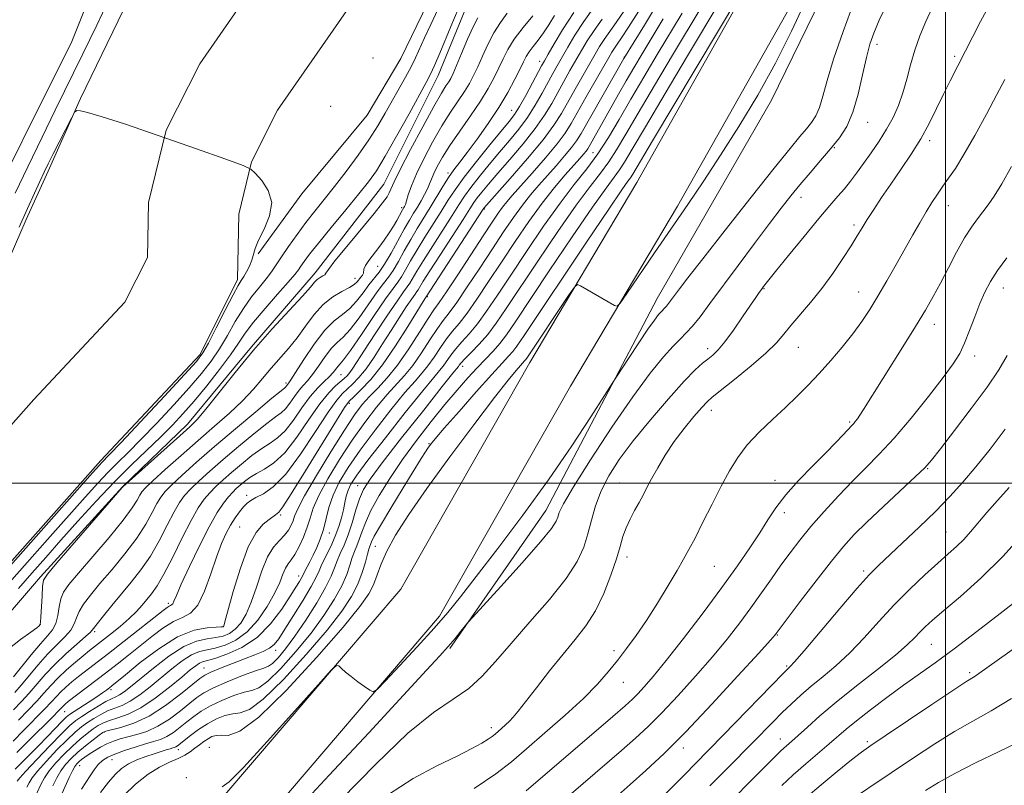
# Model space of a CAD drawing. Extents: x 2142300 to 2145200, y 287300 to 290200.
# Drawn here: x 2143272 to 2143514, y 288426 to 288614 of the extents above; entities that cross this region are included whole.
import ezdxf

# ---------------------------------------------------------------- set-up
doc = ezdxf.new("R2010")
doc.units = 0
doc.header["$MEASUREMENT"] = 0
for name, color, linetype, lineweight in [('BREAKLINE DTM HARD', 7, 'Continuous', 0), ('CONTOUR INDEX', 41, 'Continuous', 13), ('CONTOUR INTERMEDIATE', 44, 'Continuous', 0), ('GRID LINE', 7, 'Continuous', 0), ('SPOT ELEVATION DTM', 2, 'Continuous', 13), ('STREAM - RIVER CENTERLINE', 11, 'Continuous', 0), ('STREAM - RIVER DOUBLE LINE', 5, 'Continuous', 0)]:
    doc.layers.add(name, color=color, linetype=linetype, lineweight=lineweight)

msp = doc.modelspace()

# ---------------------------------------------------------------- linework, layer by layer
at = {"layer": 'BREAKLINE DTM HARD'}
for points in [[(2143216.61, 288515.9, 843.48), (2143241.27, 288533.18, 843.7), (2143260.85, 288559.75, 844.07), (2143285.24, 288608.59, 843.74), (2143314.93, 288682.75, 843.94), (2143330.76, 288719.26, 844.83), (2143345.57, 288737.17, 845.2), (2143365.62, 288754.1, 844.67), (2143385.81, 288778.69, 844.44), (2143396.91, 288785.93, 843.48), (2143412.12, 288802.07, 844.07), (2143440.34, 288833.3, 844.74), (2143463.01, 288861.36, 844.37), (2143477.64, 288892.85, 844.13), (2143489.91, 288933.15, 843.24), (2143496.79, 288953.08, 842.87)], [(2143520.45, 288779.69, 862.4), (2143506.52, 288750.43, 866.84), (2143487.81, 288705.43, 871.48), (2143468.82, 288660.8, 874.87), (2143451.46, 288622.29, 874.39), (2143424.1, 288573.87, 875.17), (2143397.84, 288529.68, 876.65), (2143366.13, 288473.97, 879.6), (2143322.36, 288422.84, 880.71), (2143281.27, 288383.07, 882.47), (2143243.55, 288343.34, 885.03), (2143198.08, 288296.35, 888.29), (2143131.44, 288223.24, 888.16), (2143091.54, 288187.83, 887.16)], [(2143520.48, 288752.77, 865.76), (2143517.12, 288745.71, 866.84), (2143498.5, 288700.93, 871.48), (2143479.45, 288656.15, 874.87), (2143461.82, 288617.04, 874.39), (2143434.14, 288568.05, 875.17), (2143407.87, 288523.85, 876.65), (2143375.66, 288467.27, 879.6), (2143330.82, 288414.88, 880.71), (2143289.51, 288374.91, 882.47), (2143251.93, 288335.31, 885.03), (2143206.54, 288288.41, 888.29), (2143139.6, 288214.97, 888.16), (2143099.24, 288179.15, 887.16)], [(2143331.03, 288556.39, 840.1), (2143341.78, 288571.08, 840.18), (2143357.85, 288590.49, 840.59), (2143366.16, 288604.41, 840.67), (2143375.38, 288623.55, 840.67), (2143386.69, 288646.67, 840.59), (2143402.04, 288670.12, 840.26), (2143416.49, 288689.16, 840.26), (2143425.16, 288700.66, 840.5)], [(2143480.03, 288640.8, 878.43), (2143457.22, 288594.12, 877.11), (2143429.1, 288545.35, 879.26), (2143401.8, 288493.28, 881.21), (2143378.14, 288459.33, 882.19)], [(2143381.67, 288615.78, 844.69), (2143375.34, 288600.21, 844.69), (2143361.95, 288573.51, 845.09), (2143345.03, 288551.7, 845.45), (2143329.38, 288533.49, 845.82), (2143313.72, 288514.47, 845.57), (2143297.73, 288499.09, 845.98), (2143277.59, 288476.94, 845.74), (2143263.18, 288460.31, 845.29), (2143251.6, 288444.04, 844.77), (2143233.09, 288423.06, 844.33), (2143216.23, 288404.47, 844.05), (2143201.41, 288387.05, 843.44), (2143184.98, 288370.06, 843.32), (2143171.85, 288356.64, 843.32), (2143148.47, 288333.74, 843), (2143130.45, 288317.59, 843.16), (2143111.59, 288299.44, 843.16), (2143089.94, 288282.96, 843.12), (2143072.44, 288272.83, 843), (2143050.87, 288259.97, 842.92), (2143028.51, 288248.32, 843), (2142998.06, 288234.42, 843.2)]]:
    msp.add_polyline3d(points, dxfattribs=at)
at = {"layer": 'CONTOUR INDEX', "flags": 128}
for points, elevation in [([(2143477.592, 288618.382), (2143474.866, 288611.057), (2143472.503, 288604.23), (2143470.907, 288598.952), (2143469.877, 288595.125), (2143469.06, 288592.368), (2143468.157, 288590.311), (2143467.088, 288588.645), (2143465.825, 288587.07), (2143464.241, 288585.198), (2143461.806, 288582.266), (2143457.889, 288577.422), (2143452.206, 288570.267), (2143445.867, 288562.214), (2143440.327, 288555.131), (2143436.685, 288550.434), (2143434.619, 288547.727), (2143431.959, 288544.151), (2143431.451, 288543.517), (2143431.045, 288543.074), (2143430.172, 288542.205), (2143429.495, 288541.442), (2143428.446, 288540.096), (2143426.838, 288537.833), (2143424.611, 288534.533), (2143422.227, 288530.923), (2143419.101, 288526.138), (2143418.04, 288524.482), (2143416.185, 288521.557), (2143412.837, 288516.308), (2143408.133, 288509.138), (2143402.423, 288500.815), (2143396.126, 288492.124), (2143389.951, 288483.917), (2143384.679, 288477.061), (2143380.801, 288472.094), (2143377.659, 288468.238), (2143374.305, 288464.383), (2143370.116, 288459.776), (2143365.768, 288455.085), (2143362.258, 288451.333), (2143360.281, 288449.289), (2143359.303, 288448.711), (2143358.485, 288449.105), (2143357.187, 288450.022), (2143355.55, 288451.204), (2143353.914, 288452.44), (2143352.559, 288453.545), (2143351.543, 288454.438), (2143350.865, 288455.067), (2143350.339, 288455.214), (2143349.031, 288454.016), (2143345.818, 288450.445), (2143340.093, 288444.026), (2143333.305, 288436.488), (2143327.42, 288430.113), (2143323.904, 288426.605), (2143322.235, 288425.362)], 880), ([(2143421.049, 288616.109), (2143419.098, 288613.266), (2143416.114, 288609.079), (2143414.985, 288607.347), (2143413.874, 288605.482), (2143408.962, 288596.846), (2143405.597, 288590.854), (2143403.777, 288587.994), (2143401.103, 288584.422), (2143397.249, 288579.786), (2143393.02, 288574.917), (2143386.539, 288567.581), (2143386.399, 288567.375), (2143372.196, 288545.585), (2143371.623, 288544.656), (2143367.879, 288538.523), (2143364.835, 288533.74), (2143361.631, 288529.111), (2143358.713, 288525.483), (2143356.298, 288522.91), (2143354.548, 288521.25), (2143353.453, 288520.176), (2143352.317, 288518.633), (2143350.276, 288515.38), (2143342.724, 288503.063), (2143339.205, 288497.393), (2143337.115, 288494.173), (2143336.155, 288492.889), (2143335.73, 288492.532), (2143335.322, 288492.246), (2143333.742, 288491.08), (2143332.327, 288489.947), (2143330.571, 288487.902), (2143328.632, 288484.374), (2143326.681, 288479.14), (2143324.934, 288473.369), (2143322.891, 288465.895), (2143322.602, 288464.879), (2143322.533, 288464.705), (2143322.436, 288464.678), (2143321.968, 288464.653), (2143320.755, 288464.618), (2143318.513, 288464.482), (2143315.297, 288463.836), (2143311.247, 288462.192), (2143306.614, 288459.302), (2143302.079, 288455.889), (2143298.436, 288452.918), (2143295.126, 288450.201), (2143294.477, 288449.695), (2143293.768, 288449.16), (2143292.779, 288448.45), (2143291.371, 288447.493), (2143289.499, 288446.273), (2143285.81, 288443.905), (2143284.708, 288443.165), (2143283.877, 288442.485), (2143282.849, 288441.469), (2143279.251, 288437.736), (2143277.024, 288435.449), (2143274.813, 288433.224), (2143271.293, 288429.712)], 860), ([(2143439.92, 288616.916), (2143432.885, 288605.188), (2143428.476, 288597.775), (2143424.463, 288590.966), (2143421.431, 288585.761), (2143419.157, 288581.933), (2143417.218, 288578.947), (2143415.193, 288576.218), (2143412.674, 288572.956), (2143409.256, 288568.32), (2143404.749, 288561.847), (2143399.825, 288554.569), (2143392.044, 288542.893), (2143389.58, 288539.309), (2143387.481, 288536.548), (2143385.381, 288534.136), (2143383.426, 288532.085), (2143381.889, 288530.528), (2143380.961, 288529.544), (2143380.501, 288528.998), (2143380.281, 288528.703), (2143378.921, 288527.016), (2143376.308, 288523.743), (2143371.741, 288517.982), (2143366.328, 288511.111), (2143361.559, 288504.987), (2143358.549, 288500.967), (2143356.937, 288498.412), (2143355.987, 288496.183), (2143355.092, 288493.409), (2143354.145, 288490.288), (2143353.162, 288487.289), (2143352.171, 288484.774), (2143351.244, 288482.692), (2143350.46, 288480.891), (2143349.82, 288479.168), (2143349.012, 288477.133), (2143347.641, 288474.35), (2143345.458, 288470.576), (2143342.788, 288466.343), (2143340.101, 288462.38), (2143337.789, 288459.277), (2143335.942, 288457.083), (2143334.573, 288455.709), (2143333.582, 288455.005), (2143332.422, 288454.56), (2143330.433, 288453.9), (2143327.22, 288452.689), (2143323.451, 288451.155), (2143320.058, 288449.663), (2143317.706, 288448.462), (2143315.99, 288447.333), (2143314.238, 288445.941), (2143311.938, 288444.077), (2143309.221, 288442.034), (2143306.382, 288440.234), (2143303.673, 288438.989), (2143301.193, 288438.194), (2143299.001, 288437.633), (2143297.126, 288437.119), (2143295.468, 288436.561), (2143293.896, 288435.895), (2143292.322, 288435.086), (2143290.821, 288434.211), (2143289.508, 288433.377), (2143288.469, 288432.666), (2143287.67, 288432.068), (2143287.043, 288431.55), (2143286.519, 288431.045), (2143286.001, 288430.363), (2143285.39, 288429.281), (2143284.616, 288427.661), (2143281.182, 288419.935)], 870), ([(2143398.539, 288614.86), (2143396.205, 288612.025), (2143394.026, 288609.137), (2143392.426, 288606.594), (2143391.258, 288604.311), (2143390.235, 288602.083), (2143389.087, 288599.715)], 850), ([(2143389.087, 288599.715), (2143387.633, 288597.045), (2143385.711, 288593.922), (2143383.257, 288590.292), (2143380.608, 288586.5), (2143378.198, 288582.993), (2143376.368, 288580.123), (2143375.087, 288577.87), (2143374.227, 288576.123), (2143373.654, 288574.754), (2143373.198, 288573.566), (2143372.682, 288572.345), (2143371.97, 288570.932), (2143371.109, 288569.39), (2143370.187, 288567.84), (2143369.257, 288566.331), (2143368.23, 288564.634), (2143366.978, 288562.451), (2143363.751, 288556.573), (2143362.149, 288553.853), (2143360.778, 288551.855), (2143358.273, 288548.716), (2143356.848, 288546.799), (2143355.268, 288544.752), (2143353.571, 288542.915), (2143351.77, 288541.462), (2143349.777, 288539.912), (2143347.479, 288537.614), (2143344.862, 288534.196), (2143342.298, 288530.391), (2143340.259, 288527.205), (2143339.079, 288525.384), (2143338.556, 288524.626), (2143337.856, 288523.685), (2143337.597, 288523.452), (2143336.685, 288522.71), (2143334.448, 288520.867), (2143330.485, 288517.56), (2143325.471, 288513.337), (2143320.355, 288508.974), (2143315.934, 288505.131), (2143312.409, 288501.984), (2143309.833, 288499.594), (2143308.179, 288497.923), (2143307.102, 288496.553), (2143306.18, 288494.967), (2143305.028, 288492.75), (2143303.432, 288489.893), (2143301.216, 288486.485), (2143298.32, 288482.67), (2143295.135, 288478.809), (2143292.166, 288475.318), (2143289.823, 288472.51), (2143288.133, 288470.299), (2143287.026, 288468.496), (2143286.378, 288466.922), (2143285.831, 288465.437), (2143284.975, 288463.907), (2143283.503, 288462.209), (2143281.533, 288460.26), (2143279.288, 288457.987), (2143276.982, 288455.387), (2143272.838, 288450.388), (2143271.233, 288448.546)], 850), ([(2143272.339, 288562.962), (2143274.379, 288567.544), (2143276.052, 288571.25), (2143277.386, 288574.159), (2143278.447, 288576.427), (2143279.451, 288578.504), (2143280.654, 288580.916), (2143285.138, 288589.746), (2143285.909, 288591.16), (2143286.492, 288591.614), (2143287.385, 288591.496), (2143289.134, 288591.072), (2143292.472, 288590.121), (2143298.178, 288588.296), (2143306.506, 288585.457), (2143315.612, 288582.274), (2143323.13, 288579.618), (2143327.354, 288578.089), (2143329.227, 288577.197), (2143330.354, 288576.176), (2143331.936, 288574.421), (2143333.554, 288571.957), (2143334.385, 288568.972), (2143333.874, 288565.686), (2143332.536, 288562.462), (2143331.158, 288559.697), (2143330.335, 288557.666), (2143329.529, 288554.799), (2143328.937, 288553.364), (2143328.209, 288551.952), (2143327.509, 288550.765), (2143326.915, 288549.844), (2143326.168, 288548.608), (2143324.92, 288546.32), (2143322.978, 288542.562), (2143320.757, 288538.203), (2143318.823, 288534.435), (2143317.464, 288532.008), (2143315.864, 288529.908), (2143312.928, 288526.681), (2143308.012, 288521.403), (2143297.359, 288510.025), (2143294.452, 288506.949), (2143292.648, 288505.082), (2143292.072, 288504.46), (2143290.364, 288502.548), (2143261.249, 288469.75)], 840), ([(2143516.274, 288577.868), (2143513.85, 288573.591), (2143511.968, 288570.533), (2143510.49, 288568.409), (2143507.845, 288565.011), (2143506.369, 288562.956), (2143504.682, 288560.272), (2143502.75, 288556.806), (2143500.714, 288552.936), (2143498.758, 288549.175), (2143496.971, 288545.843), (2143495.065, 288542.496), (2143492.658, 288538.499), (2143489.539, 288533.482), (2143479.836, 288518.081), (2143478.983, 288516.752), (2143478.344, 288515.822), (2143477.843, 288515.155), (2143477.443, 288514.678), (2143477.089, 288514.294), (2143475.913, 288513.059), (2143474.76, 288511.822), (2143473.027, 288509.99), (2143470.571, 288507.462), (2143467.369, 288504.224), (2143463.891, 288500.624), (2143460.73, 288497.098), (2143458.303, 288493.95), (2143456.325, 288490.961), (2143454.335, 288487.782), (2143451.923, 288484.09), (2143448.883, 288479.677), (2143445.058, 288474.365), (2143440.44, 288468.166), (2143435.623, 288461.85), (2143431.349, 288456.381), (2143428.182, 288452.481), (2143425.973, 288449.919), (2143424.394, 288448.224), (2143423.043, 288446.889), (2143421.237, 288445.261), (2143418.22, 288442.649), (2143396.944, 288424.385)], 890), ([(2143519.431, 288487.853), (2143514.134, 288481.97), (2143508.708, 288476.638), (2143503.682, 288472.151), (2143499.589, 288468.677), (2143496.795, 288466.286), (2143494.993, 288464.657), (2143493.705, 288463.375), (2143492.437, 288462.033), (2143490.626, 288460.267), (2143487.689, 288457.722), (2143483.299, 288454.203), (2143478.146, 288450.155), (2143473.173, 288446.182), (2143469.139, 288442.787), (2143466.075, 288440.065), (2143463.824, 288438.008), (2143462.227, 288436.574), (2143460.253, 288434.837), (2143459.476, 288434.1), (2143451.693, 288426.34), (2143448.28, 288422.883)], 900)]:
    msp.add_lwpolyline(points, dxfattribs=dict(at, elevation=elevation))
at = {"layer": 'CONTOUR INTERMEDIATE', "flags": 128}
for points, elevation in [([(2143271.296, 288571.288), (2143274.401, 288577.746), (2143277.941, 288585.066), (2143281.155, 288591.669), (2143287.985, 288605.542), (2143291.38, 288612.553), (2143295.607, 288621.526)], 842), ([(2143512.598, 288620.923), (2143508.6, 288613.47), (2143503.026, 288602.619), (2143501.15, 288598.931), (2143499.504, 288595.604), (2143497.826, 288592.116), (2143495.991, 288588.433), (2143493.909, 288584.641), (2143491.536, 288580.828), (2143489.02, 288577.089), (2143486.555, 288573.523), (2143484.314, 288570.226), (2143482.37, 288567.288), (2143480.775, 288564.801), (2143479.514, 288562.759), (2143478.308, 288560.775), (2143476.813, 288558.368), (2143474.774, 288555.203), (2143472.296, 288551.55), (2143469.578, 288547.824), (2143466.819, 288544.383), (2143462.02, 288538.757), (2143460.261, 288536.598), (2143458.436, 288534.492), (2143455.882, 288531.984), (2143452.215, 288528.812), (2143448.168, 288525.503), (2143442.665, 288521.114), (2143441.39, 288519.98), (2143440.096, 288518.6), (2143438.158, 288516.382), (2143435.763, 288513.475), (2143433.306, 288510.214), (2143431.114, 288506.911), (2143429.265, 288503.8), (2143427.774, 288501.09), (2143426.623, 288498.911), (2143425.658, 288497.059), (2143424.689, 288495.25), (2143423.589, 288493.263), (2143422.464, 288491.145), (2143421.478, 288489.008), (2143420.726, 288486.88), (2143420.021, 288484.46), (2143419.102, 288481.362), (2143417.765, 288477.366), (2143416.029, 288472.92), (2143413.966, 288468.639), (2143411.627, 288464.952), (2143408.985, 288461.551), (2143405.991, 288457.944), (2143402.682, 288453.834), (2143399.447, 288449.705), (2143394.947, 288443.92), (2143393.772, 288442.49), (2143392.848, 288441.493), (2143391.877, 288440.563), (2143390.894, 288439.684), (2143389.315, 288438.332), (2143388.584, 288437.767), (2143387.569, 288437.075), (2143386.002, 288436.102), (2143383.57, 288434.744), (2143379.95, 288432.905), (2143374.98, 288430.488), (2143369.153, 288427.388), (2143363.124, 288423.499)], 886), ([(2143444.557, 288618.323), (2143436.615, 288605.037), (2143431.097, 288595.768), (2143426.233, 288587.559), (2143423.03, 288582.111), (2143421.14, 288578.933), (2143419.88, 288576.983), (2143418.574, 288575.212), (2143416.573, 288572.53), (2143413.241, 288567.836), (2143408.261, 288560.549), (2143402.616, 288552.157), (2143394.228, 288539.581), (2143392.084, 288536.462), (2143390.476, 288534.366), (2143388.813, 288532.484), (2143384.892, 288528.376), (2143382.586, 288525.861), (2143379.972, 288522.876), (2143376.977, 288519.31), (2143373.584, 288515.119), (2143370.01, 288510.516), (2143366.533, 288505.78), (2143363.404, 288501.176), (2143360.769, 288496.928), (2143358.749, 288493.249), (2143357.404, 288490.29), (2143356.545, 288487.967), (2143355.924, 288486.135), (2143355.336, 288484.633), (2143354.753, 288483.241), (2143354.187, 288481.725), (2143353.611, 288479.875), (2143352.83, 288477.583), (2143351.606, 288474.765), (2143349.743, 288471.368), (2143347.217, 288467.458), (2143344.045, 288463.134), (2143340.342, 288458.589), (2143336.609, 288454.413), (2143333.445, 288451.295), (2143331.237, 288449.68), (2143329.519, 288449.042), (2143327.616, 288448.613), (2143325.045, 288447.786), (2143322.114, 288446.605), (2143319.325, 288445.274), (2143317.058, 288443.958), (2143315.206, 288442.661), (2143313.54, 288441.346), (2143311.876, 288440.005), (2143310.216, 288438.751), (2143308.605, 288437.727), (2143307.045, 288437.016), (2143305.358, 288436.475), (2143303.324, 288435.902), (2143300.829, 288435.151), (2143298.191, 288434.287), (2143295.834, 288433.431), (2143294.074, 288432.657), (2143292.79, 288431.852), (2143291.751, 288430.86), (2143290.762, 288429.568), (2143289.763, 288428.056), (2143288.732, 288426.449), (2143287.647, 288424.813)], 872), ([(2143449.194, 288619.73), (2143428.003, 288584.152), (2143423.123, 288575.932), (2143422.543, 288575.019), (2143421.954, 288574.206), (2143420.473, 288572.104), (2143417.225, 288567.352), (2143411.772, 288559.252), (2143396.417, 288536.275), (2143394.639, 288533.664), (2143393.644, 288532.35), (2143392.621, 288531.194), (2143391.046, 288529.498), (2143388.461, 288526.674), (2143384.659, 288522.43), (2143380.43, 288517.653), (2143376.808, 288513.524), (2143374.567, 288510.92), (2143373.411, 288509.505), (2143372.783, 288508.636), (2143372.157, 288507.685), (2143371.137, 288506.066), (2143366.665, 288498.836), (2143363.643, 288493.895), (2143361.088, 288489.628), (2143359.589, 288486.968), (2143358.929, 288485.621), (2143358.501, 288484.492), (2143358.262, 288483.79), (2143357.914, 288482.56), (2143357.402, 288480.583), (2143356.649, 288478.033), (2143355.571, 288475.18), (2143354.029, 288472.16), (2143351.646, 288468.573), (2143347.989, 288463.887), (2143342.894, 288457.9), (2143337.276, 288451.743), (2143332.318, 288446.88), (2143328.892, 288444.354), (2143326.616, 288443.523), (2143324.798, 288443.326), (2143322.87, 288442.883), (2143320.777, 288442.055), (2143318.591, 288440.886), (2143316.409, 288439.455), (2143314.421, 288437.99), (2143311.211, 288435.468), (2143310.829, 288435.219), (2143310.482, 288435.063), (2143310.045, 288434.923), (2143309.409, 288434.736), (2143308.474, 288434.447), (2143307.186, 288434.036), (2143305.504, 288433.488), (2143303.44, 288432.794), (2143301.231, 288431.957), (2143299.169, 288430.982), (2143297.451, 288429.845), (2143295.902, 288428.4), (2143294.251, 288426.47), (2143292.32, 288423.959)], 874), ([(2143465.747, 288618.908), (2143462.175, 288611.102), (2143458.247, 288603.268), (2143453.843, 288595.375), (2143449.217, 288587.706), (2143444.712, 288580.622), (2143440.571, 288574.343), (2143436.637, 288568.531), (2143428.493, 288556.623), (2143421.692, 288546.626), (2143420.057, 288544.275), (2143419.274, 288543.513), (2143418.673, 288543.688), (2143410.311, 288548.543), (2143409.577, 288548.816), (2143408.817, 288548.183), (2143407.378, 288546.101), (2143397.091, 288530.711), (2143396.811, 288530.335), (2143396.56, 288530.051), (2143395.539, 288528.943), (2143394.476, 288527.728), (2143392.519, 288525.337), (2143389.137, 288521.016), (2143384.07, 288514.373), (2143378.163, 288506.469), (2143372.534, 288498.729), (2143368.085, 288492.296), (2143364.842, 288487.19), (2143362.614, 288483.15), (2143361.184, 288479.921), (2143359.405, 288475.02), (2143358.275, 288472.782), (2143356.07, 288469.667), (2143351.934, 288464.641), (2143345.447, 288457.212), (2143337.942, 288449.074), (2143331.19, 288442.466), (2143326.546, 288439.029), (2143323.714, 288438.005), (2143321.981, 288438.038), (2143320.728, 288438.006), (2143319.703, 288437.713), (2143318.744, 288437.198), (2143317.723, 288436.506), (2143316.636, 288435.697), (2143315.511, 288434.837), (2143314.344, 288433.98), (2143313.015, 288433.132), (2143311.37, 288432.289), (2143309.294, 288431.397), (2143306.814, 288430.222), (2143303.995, 288428.479), (2143300.943, 288426.009), (2143297.93, 288423.139)], 876), ([(2143375.233, 288616.398), (2143373.525, 288612.774), (2143371.971, 288609.448), (2143369.761, 288604.585), (2143368.657, 288602.348), (2143367.264, 288599.762), (2143362.286, 288590.943), (2143360.461, 288587.837), (2143358.277, 288584.415), (2143355.609, 288580.584), (2143352.691, 288576.625), (2143349.844, 288572.913), (2143347.309, 288569.713), (2143345.015, 288566.851), (2143342.811, 288564.042), (2143340.604, 288561.099), (2143338.529, 288558.211), (2143336.778, 288555.665), (2143334.325, 288551.931), (2143333.052, 288550.204), (2143331.396, 288548.187), (2143329.456, 288545.788), (2143327.418, 288542.96), (2143325.431, 288539.713), (2143323.488, 288536.287), (2143321.546, 288532.98), (2143319.518, 288529.965), (2143317.144, 288526.928), (2143314.119, 288523.43), (2143310.294, 288519.216), (2143306.134, 288514.762), (2143302.256, 288510.725), (2143299.119, 288507.578), (2143296.538, 288505.047), (2143294.166, 288502.673), (2143291.646, 288500.001), (2143288.565, 288496.596), (2143279.259, 288486.134), (2143273.634, 288479.781), (2143268.649, 288474.107)], 842), ([(2143413.763, 288617.168), (2143411.126, 288613.463), (2143408.92, 288610.093), (2143407.147, 288607.151), (2143404.563, 288602.616), (2143403.484, 288600.688), (2143400.854, 288595.859), (2143399.152, 288592.876), (2143397.231, 288589.856), (2143395.124, 288587.008), (2143392.843, 288584.237), (2143390.395, 288581.375), (2143387.828, 288578.33), (2143385.372, 288575.329), (2143383.301, 288572.676), (2143381.761, 288570.527), (2143380.402, 288568.436), (2143378.745, 288565.809), (2143373.958, 288558.345), (2143371.696, 288554.77), (2143370.091, 288552.122), (2143368.339, 288549.134), (2143367.722, 288548.232), (2143366.82, 288546.998), (2143365.228, 288544.736), (2143362.724, 288541.042), (2143359.818, 288536.682), (2143357.205, 288532.712), (2143354.301, 288528.235), (2143353.567, 288527.17), (2143352.931, 288526.393), (2143352.229, 288525.704), (2143350.075, 288523.902), (2143348.406, 288522.231), (2143346.23, 288519.53), (2143343.532, 288515.633), (2143340.556, 288511.292), (2143337.609, 288507.49), (2143334.948, 288504.958), (2143332.631, 288503.426), (2143330.664, 288502.372), (2143329.041, 288501.372), (2143327.714, 288500.387), (2143326.621, 288499.474), (2143325.689, 288498.653), (2143324.793, 288497.779), (2143323.796, 288496.669), (2143322.568, 288495.111), (2143321.008, 288492.777), (2143319.024, 288489.308), (2143316.617, 288484.594), (2143314.172, 288479.506), (2143312.17, 288475.163), (2143310.959, 288472.41), (2143310.359, 288470.987), (2143310.057, 288470.362), (2143309.791, 288470.07), (2143309.498, 288469.914), (2143309.165, 288469.767), (2143308.697, 288469.461), (2143307.677, 288468.674), (2143298.142, 288461.187), (2143294.229, 288458.139), (2143286.921, 288452.478), (2143285.255, 288451.136), (2143283.785, 288449.884), (2143282.534, 288448.722), (2143281.461, 288447.601), (2143280.259, 288446.281), (2143278.557, 288444.474), (2143273.366, 288439.228), (2143270.792, 288436.557)], 856), ([(2143424.539, 288615.951), (2143422.104, 288612.081), (2143420.395, 288609.465), (2143419.314, 288607.891), (2143418.608, 288606.887), (2143418.018, 288605.974), (2143417.238, 288604.648), (2143411.702, 288594.924), (2143408.024, 288588.414), (2143406.536, 288586.055), (2143404.546, 288583.4), (2143401.677, 288579.958), (2143398.43, 288576.228), (2143393.512, 288570.685), (2143392.181, 288569.14), (2143391.154, 288567.844), (2143390.061, 288566.324), (2143388.579, 288564.129), (2143386.396, 288560.815), (2143380.099, 288551.219), (2143377.312, 288547.032), (2143375.524, 288544.436), (2143374.27, 288542.645), (2143372.843, 288540.479), (2143370.714, 288537.095), (2143368.079, 288532.999), (2143365.315, 288529.034), (2143362.74, 288525.857), (2143360.436, 288523.375), (2143358.427, 288521.312), (2143356.657, 288519.321), (2143354.751, 288516.791), (2143352.252, 288513.043), (2143348.921, 288507.74), (2143345.379, 288501.9), (2143342.461, 288496.884), (2143340.776, 288493.697), (2143340.014, 288491.92), (2143339.636, 288490.782), (2143339.181, 288489.646), (2143338.509, 288488.434), (2143337.557, 288487.204), (2143336.298, 288485.937), (2143334.85, 288484.295), (2143333.366, 288481.864), (2143331.968, 288478.415), (2143330.647, 288474.469), (2143329.366, 288470.737), (2143328.088, 288467.785), (2143326.787, 288465.615), (2143325.441, 288464.086), (2143324.017, 288463.062), (2143322.442, 288462.422), (2143320.632, 288462.049), (2143318.496, 288461.769), (2143315.922, 288461.182), (2143312.79, 288459.832), (2143309.099, 288457.456), (2143305.319, 288454.569), (2143299.691, 288449.939), (2143298.12, 288448.696), (2143297.011, 288447.94), (2143296.061, 288447.456), (2143295.009, 288446.995), (2143293.603, 288446.301), (2143291.701, 288445.208), (2143289.595, 288443.903), (2143287.687, 288442.664), (2143286.214, 288441.631), (2143284.764, 288440.405), (2143282.76, 288438.448), (2143279.86, 288435.462), (2143276.659, 288432.096), (2143273.986, 288429.237), (2143272.456, 288427.541), (2143271.817, 288426.745)], 862), ([(2143380.232, 288616.48), (2143378.398, 288612.226), (2143375.681, 288605.691), (2143374.41, 288602.688), (2143373.438, 288600.551), (2143372.379, 288598.507), (2143368.135, 288590.773), (2143365.101, 288585.297), (2143362.283, 288580.339), (2143360.127, 288576.807), (2143358.196, 288574.065), (2143355.83, 288571.09), (2143352.605, 288567.174), (2143349.036, 288562.862), (2143345.875, 288559.012), (2143343.697, 288556.28), (2143342.363, 288554.515), (2143341.562, 288553.366), (2143340.95, 288552.456), (2143340.077, 288551.304), (2143338.464, 288549.407), (2143335.837, 288546.46), (2143332.739, 288542.959), (2143329.916, 288539.6), (2143327.883, 288536.865), (2143326.219, 288534.372), (2143324.27, 288531.524), (2143321.572, 288527.922), (2143318.423, 288523.948), (2143315.31, 288520.179), (2143312.576, 288517.03), (2143309.984, 288514.25), (2143307.153, 288511.426), (2143299.921, 288504.497), (2143295.684, 288500.263), (2143291.22, 288495.541), (2143286.766, 288490.645), (2143282.581, 288485.957), (2143278.846, 288481.752), (2143275.444, 288477.881), (2143272.177, 288474.087)], 844), ([(2143429.193, 288617.932), (2143425.993, 288612.609), (2143420.943, 288604.415), (2143410.444, 288585.959), (2143409.33, 288584.155), (2143408.111, 288582.515), (2143406.377, 288580.437), (2143404.272, 288578.024), (2143400.02, 288573.235), (2143398.038, 288570.906), (2143396.013, 288568.335), (2143393.832, 288565.315), (2143391.403, 288561.753), (2143388.639, 288557.585), (2143385.544, 288552.879), (2143382.469, 288548.242), (2143379.854, 288544.411), (2143377.988, 288541.861), (2143376.559, 288540.005), (2143375.104, 288537.992), (2143373.276, 288535.208), (2143371.184, 288531.999), (2143369.057, 288528.951), (2143367.047, 288526.471), (2143362.786, 288521.778), (2143360.182, 288518.676), (2143357.273, 288514.917), (2143354.174, 288510.573), (2143351.038, 288505.799), (2143348.183, 288501.074), (2143345.966, 288496.958), (2143344.611, 288493.835), (2143343.809, 288491.394), (2143343.116, 288489.149), (2143342.195, 288486.753), (2143341.118, 288484.413), (2143340.063, 288482.479), (2143339.171, 288481.17), (2143338.429, 288480.194), (2143337.786, 288479.131), (2143337.161, 288477.624), (2143336.349, 288475.561), (2143335.113, 288472.895), (2143333.285, 288469.675), (2143330.972, 288466.35), (2143328.349, 288463.468), (2143325.598, 288461.447), (2143322.917, 288460.192), (2143320.508, 288459.48), (2143318.493, 288459.067), (2143316.658, 288458.619), (2143314.705, 288457.781), (2143312.411, 288456.298), (2143309.849, 288454.324), (2143304.488, 288449.917), (2143301.939, 288447.938), (2143299.618, 288446.377), (2143297.59, 288445.353), (2143294.058, 288444.003), (2143292.351, 288443.167), (2143290.682, 288442.179), (2143289.11, 288441.135), (2143287.638, 288440.068), (2143286.053, 288438.757), (2143284.085, 288436.92), (2143281.6, 288434.416), (2143279.004, 288431.67), (2143276.837, 288429.248), (2143275.489, 288427.555), (2143274.739, 288426.358), (2143274.216, 288425.261)], 864), ([(2143485.667, 288617.937), (2143483.74, 288613.776), (2143482.389, 288610.639), (2143481.413, 288607.863), (2143480.566, 288604.614), (2143479.634, 288600.336), (2143478.542, 288595.575), (2143477.253, 288591.155), (2143475.726, 288587.676), (2143473.917, 288584.856), (2143471.781, 288582.192), (2143469.318, 288579.3), (2143466.72, 288576.278), (2143464.224, 288573.343), (2143461.957, 288570.586), (2143459.598, 288567.588), (2143456.716, 288563.804), (2143453.05, 288558.913), (2143449.019, 288553.494), (2143442.109, 288544.141), (2143439.685, 288540.911), (2143437.806, 288538.564), (2143436.301, 288536.923), (2143434.843, 288535.493), (2143433.07, 288533.707), (2143430.653, 288531.02), (2143427.403, 288527.003), (2143423.166, 288521.256), (2143417.993, 288513.727), (2143412.757, 288505.77), (2143408.537, 288499.086), (2143406.116, 288494.932), (2143405.081, 288492.781), (2143404.724, 288491.659), (2143404.331, 288490.623), (2143403.169, 288488.863), (2143400.496, 288485.597), (2143395.953, 288480.447), (2143390.694, 288474.63), (2143383.742, 288467.016), (2143382.622, 288465.759), (2143381.932, 288464.912), (2143380.895, 288463.614), (2143379.463, 288461.861), (2143377.771, 288459.864), (2143375.744, 288457.591), (2143372.469, 288454.031), (2143358.253, 288438.67), (2143348.527, 288428.196), (2143339.979, 288419.089)], 882), ([(2143496.695, 288616.834), (2143495.173, 288613.472), (2143493.737, 288609.986), (2143492.473, 288606.413), (2143491.427, 288602.803), (2143490.496, 288599.261), (2143489.54, 288595.906), (2143488.434, 288592.813), (2143487.114, 288589.888), (2143485.535, 288586.998), (2143483.687, 288584.057), (2143481.723, 288581.18), (2143479.832, 288578.533), (2143478.155, 288576.235), (2143476.632, 288574.22), (2143475.153, 288572.373), (2143473.571, 288570.519), (2143471.586, 288568.233), (2143468.861, 288565.023), (2143465.257, 288560.663), (2143461.429, 288555.966), (2143458.227, 288552.006), (2143456.278, 288549.573), (2143455.294, 288548.317), (2143454.762, 288547.604), (2143454.215, 288546.85), (2143453.385, 288545.669), (2143452.053, 288543.724), (2143450.107, 288540.855), (2143447.866, 288537.614), (2143445.757, 288534.727), (2143444.1, 288532.738), (2143442.785, 288531.455), (2143441.596, 288530.502), (2143440.284, 288529.471), (2143438.469, 288527.836), (2143435.74, 288525.04), (2143431.882, 288520.76), (2143427.46, 288515.602), (2143423.235, 288510.406), (2143419.82, 288505.832), (2143417.232, 288501.81), (2143415.342, 288498.087), (2143414.004, 288494.464), (2143413.007, 288490.938), (2143412.127, 288487.555), (2143411.093, 288484.284), (2143409.459, 288480.768), (2143406.73, 288476.571), (2143402.645, 288471.445), (2143397.854, 288465.897), (2143393.237, 288460.624), (2143389.438, 288456.177), (2143386.155, 288452.543), (2143382.849, 288449.564), (2143379, 288446.917), (2143374.15, 288443.619), (2143367.859, 288438.519), (2143359.957, 288430.945), (2143351.368, 288422.14)], 884), ([(2143385.053, 288614.366), (2143383.924, 288612.186), (2143382.528, 288609.097), (2143381.063, 288605.638), (2143379.809, 288602.627), (2143378.967, 288600.667), (2143378.402, 288599.502), (2143377.899, 288598.659), (2143377.226, 288597.638), (2143376.106, 288595.828), (2143374.243, 288592.59), (2143371.519, 288587.624), (2143368.514, 288581.996), (2143365.979, 288577.115), (2143364.466, 288574.031), (2143363.291, 288571.389), (2143362.728, 288570.404), (2143361.621, 288568.876), (2143359.566, 288566.31), (2143352.853, 288558.212), (2143349.931, 288554.623), (2143348.341, 288552.527), (2143347.714, 288551.603), (2143347.411, 288551.24), (2143346.924, 288550.929), (2143346.27, 288550.55), (2143345.597, 288550.078), (2143344.943, 288549.421), (2143343.894, 288548.206), (2143341.925, 288545.991), (2143338.684, 288542.472), (2143334.509, 288537.9), (2143329.912, 288532.665), (2143325.385, 288527.206), (2143318.18, 288518.18), (2143316.069, 288515.676), (2143314.274, 288513.862), (2143311.835, 288511.667), (2143297.772, 288499.069), (2143297.647, 288498.921), (2143281.588, 288480.419), (2143279.254, 288477.663), (2143278.322, 288476.132), (2143278.077, 288474.617), (2143277.928, 288472.247), (2143277.653, 288467.152), (2143277.569, 288465.834), (2143277.504, 288465.311), (2143277.427, 288465.156), (2143277.245, 288464.968), (2143276.62, 288464.46), (2143275.155, 288463.374), (2143272.631, 288461.538), (2143269.55, 288459.138)], 846), ([(2143392.301, 288615.536), (2143390.629, 288613.195), (2143388.975, 288610.662), (2143387.477, 288607.845), (2143386.161, 288604.974), (2143385.022, 288602.355), (2143384.027, 288600.191), (2143383.018, 288598.274), (2143381.805, 288596.29), (2143378.357, 288591.164), (2143376.22, 288587.792), (2143373.938, 288583.851), (2143371.753, 288579.755), (2143369.944, 288576.018), (2143368.714, 288573.054), (2143367.965, 288570.876), (2143367.523, 288569.394), (2143367.237, 288568.502), (2143367.043, 288568.022), (2143366.896, 288567.755), (2143366.554, 288567.181), (2143365.783, 288565.764), (2143365.137, 288564.602), (2143364.293, 288563.175), (2143363.247, 288561.531), (2143362.043, 288559.759), (2143360.74, 288557.963), (2143358.247, 288554.721), (2143357.425, 288553.495), (2143357.071, 288552.638), (2143356.939, 288551.577), (2143356.695, 288551.104), (2143356.299, 288550.604), (2143355.367, 288549.498), (2143354.668, 288548.845), (2143353.488, 288548.066), (2143351.664, 288547.093), (2143349.414, 288545.77), (2143347.049, 288543.917), (2143344.815, 288541.444), (2143342.698, 288538.606), (2143340.616, 288535.747), (2143338.509, 288533.128), (2143334.273, 288528.262), (2143332.161, 288525.74), (2143329.879, 288523.074), (2143327.215, 288520.244), (2143324.014, 288517.226), (2143320.338, 288513.988), (2143316.304, 288510.495), (2143312.1, 288506.802), (2143308.208, 288503.325), (2143305.179, 288500.569), (2143303.385, 288498.867), (2143302.49, 288497.861), (2143301.976, 288497.018), (2143301.338, 288495.836), (2143300.119, 288493.92), (2143297.875, 288490.906), (2143294.395, 288486.659), (2143290.408, 288481.971), (2143286.877, 288477.868), (2143284.539, 288475.086), (2143283.228, 288473.215), (2143282.552, 288471.556), (2143282.153, 288469.584), (2143281.805, 288467.463), (2143281.314, 288465.529), (2143280.505, 288463.982), (2143279.274, 288462.472), (2143277.533, 288460.514), (2143275.29, 288457.816), (2143270.932, 288452.359)], 848), ([(2143403.936, 288614.927), (2143402.504, 288612.658), (2143401.196, 288610.661), (2143399.9, 288608.891), (2143398.691, 288607.343), (2143397.693, 288606.022), (2143396.965, 288604.871), (2143396.305, 288603.588), (2143395.447, 288601.811), (2143394.169, 288599.269), (2143392.423, 288596.055), (2143390.204, 288592.355), (2143387.573, 288588.396), (2143384.856, 288584.571), (2143382.442, 288581.316), (2143380.61, 288578.909), (2143379.185, 288577.013), (2143377.884, 288575.136), (2143376.478, 288572.898), (2143373.372, 288567.741), (2143370.151, 288562.559), (2143368.551, 288559.89), (2143366.985, 288557.124), (2143365.515, 288554.49), (2143364.212, 288552.28), (2143363.083, 288550.633), (2143361.889, 288549.078), (2143360.328, 288546.992), (2143355.854, 288540.646), (2143353.655, 288537.763), (2143351.919, 288535.901), (2143350.488, 288534.61), (2143349.084, 288533.188), (2143347.509, 288531.14), (2143345.879, 288528.794), (2143344.385, 288526.682), (2143343.164, 288525.181), (2143342.121, 288524.04), (2143341.106, 288522.851), (2143340.008, 288521.333), (2143338.869, 288519.698), (2143337.773, 288518.287), (2143336.714, 288517.287), (2143335.334, 288516.282), (2143333.187, 288514.702), (2143330.004, 288512.164), (2143326.219, 288509.02), (2143322.444, 288505.808), (2143319.186, 288502.971), (2143316.537, 288500.582), (2143314.487, 288498.619), (2143312.972, 288496.98), (2143311.715, 288495.245), (2143310.383, 288492.915), (2143308.719, 288489.665), (2143306.745, 288485.865), (2143304.557, 288482.063), (2143302.244, 288478.68), (2143299.861, 288475.647), (2143297.455, 288472.767), (2143295.107, 288469.934), (2143293.038, 288467.382), (2143291.501, 288465.435), (2143290.602, 288464.26), (2143289.858, 288463.41), (2143288.636, 288462.284), (2143286.501, 288460.435), (2143283.791, 288458.048), (2143281.043, 288455.461), (2143278.675, 288452.958), (2143274.744, 288448.417), (2143272.866, 288446.369), (2143270.947, 288444.322)], 852), ([(2143415.613, 288614.076), (2143413.62, 288611.271), (2143411.953, 288608.72), (2143410.51, 288606.317), (2143407.704, 288601.391), (2143406.223, 288598.767), (2143403.226, 288593.356), (2143401.465, 288590.435), (2143399.167, 288587.139), (2143396.187, 288583.397), (2143392.932, 288579.577), (2143389.949, 288576.158), (2143387.666, 288573.509), (2143386.043, 288571.559), (2143384.92, 288570.129), (2143384.08, 288568.951), (2143383.084, 288567.42), (2143381.432, 288564.842), (2143375.861, 288556.238), (2143373.269, 288552.209), (2143371.644, 288549.621), (2143370.402, 288547.561), (2143370.082, 288547.094), (2143369.615, 288546.454), (2143368.79, 288545.283), (2143367.46, 288543.314), (2143365.721, 288540.669), (2143363.733, 288537.565), (2143361.646, 288534.236), (2143359.568, 288530.987), (2143357.599, 288528.14), (2143355.822, 288525.938), (2143354.264, 288524.307), (2143351.764, 288522.039), (2143350.361, 288520.432), (2143348.253, 288517.455), (2143345.147, 288512.665), (2143341.475, 288507.112), (2143337.85, 288502.22), (2143334.777, 288499.069), (2143332.341, 288497.358), (2143330.519, 288496.442), (2143329.249, 288495.756), (2143328.313, 288495.053), (2143327.456, 288494.169), (2143326.475, 288492.973), (2143325.39, 288491.474), (2143324.276, 288489.715), (2143323.183, 288487.684), (2143322.059, 288485.156), (2143320.828, 288481.85), (2143319.431, 288477.69), (2143317.881, 288473.417), (2143316.21, 288469.977), (2143314.426, 288468.014), (2143312.46, 288466.968), (2143310.222, 288465.98), (2143307.66, 288464.382), (2143304.879, 288462.282), (2143299.201, 288457.721), (2143296.387, 288455.508), (2143293.521, 288453.287), (2143284.391, 288446.295), (2143283.631, 288445.677), (2143283.212, 288445.296), (2143282.07, 288444.116), (2143280.463, 288442.503), (2143274.576, 288436.68), (2143271.707, 288433.783)], 858), ([(2143408.632, 288615.655), (2143405.888, 288611.465), (2143403.783, 288607.986), (2143402.318, 288605.428), (2143401.423, 288603.84), (2143400.745, 288602.609), (2143398.483, 288598.362), (2143396.839, 288595.317), (2143395.294, 288592.573), (2143394.061, 288590.619), (2143392.755, 288588.898), (2143387.99, 288583.151), (2143384.702, 288579.099), (2143381.682, 288575.224), (2143379.442, 288572.103), (2143377.72, 288569.453), (2143376.059, 288566.775), (2143372.055, 288560.452), (2143370.124, 288557.33), (2143368.538, 288554.623), (2143367.28, 288552.407), (2143366.275, 288550.707), (2143365.388, 288549.41), (2143364.237, 288547.861), (2143362.382, 288545.268), (2143359.587, 288541.183), (2143356.441, 288536.539), (2143353.738, 288532.612), (2143352.069, 288530.34), (2143351.199, 288529.308), (2143350.688, 288528.762), (2143349.459, 288527.196), (2143348.512, 288526.158), (2143347.249, 288524.977), (2143345.686, 288523.453), (2143343.86, 288521.338), (2143341.827, 288518.526), (2143339.72, 288515.5), (2143337.691, 288512.888), (2143335.831, 288511.123), (2143333.982, 288509.854), (2143331.925, 288508.537), (2143329.522, 288506.768), (2143326.967, 288504.703), (2143324.533, 288502.641), (2143322.437, 288500.812), (2143320.665, 288499.18), (2143319.141, 288497.644), (2143317.766, 288496.036), (2143316.327, 288493.938), (2143314.587, 288490.864), (2143312.409, 288486.579), (2143310.057, 288481.837), (2143307.899, 288477.641), (2143306.205, 288474.735), (2143304.873, 288472.838), (2143303.708, 288471.41), (2143302.516, 288469.992), (2143301.123, 288468.446), (2143299.357, 288466.713), (2143297.142, 288464.787), (2143294.774, 288462.863), (2143289.62, 288458.837), (2143288.08, 288457.599), (2143286.119, 288455.977), (2143283.939, 288454.091), (2143281.856, 288452.147), (2143280.088, 288450.296), (2143278.448, 288448.446), (2143276.651, 288446.445), (2143274.499, 288444.192), (2143272.157, 288441.775)], 854), ([(2143430.645, 288614.102), (2143425.448, 288605.529), (2143423.415, 288602.116), (2143421.535, 288598.882), (2143419.662, 288595.588), (2143412.428, 288582.739), (2143412.069, 288582.158), (2143411.677, 288581.63), (2143411.077, 288580.915), (2143410.113, 288579.819), (2143406.528, 288575.785), (2143403.894, 288572.672), (2143400.872, 288568.826), (2143397.603, 288564.306), (2143394.226, 288559.377), (2143390.883, 288554.354), (2143387.711, 288549.55), (2143384.839, 288545.264), (2143382.396, 288541.79), (2143380.453, 288539.286), (2143378.848, 288537.365), (2143377.366, 288535.504), (2143375.838, 288533.32), (2143374.29, 288530.999), (2143372.798, 288528.869), (2143371.354, 288527.085), (2143369.613, 288525.112), (2143367.144, 288522.245), (2143363.706, 288518.032), (2143359.795, 288513.043), (2143356.095, 288508.103), (2143353.155, 288503.859), (2143350.988, 288500.249), (2143349.471, 288497.032), (2143348.465, 288494.013), (2143347.099, 288488.59), (2143346.323, 288486.254), (2143345.449, 288484.163), (2143344.555, 288482.294), (2143343.717, 288480.637), (2143342.469, 288478.224), (2143341.932, 288477.108), (2143341.66, 288476.6), (2143341.179, 288475.8), (2143340.322, 288474.433), (2143338.918, 288472.219), (2143336.835, 288469.039), (2143334.101, 288465.433), (2143330.783, 288462.103), (2143327.038, 288459.61), (2143323.373, 288457.933), (2143320.385, 288456.911), (2143317.393, 288456.056), (2143316.619, 288455.729), (2143315.723, 288455.14), (2143314.378, 288454.08), (2143312.286, 288452.353), (2143309.286, 288449.896), (2143305.759, 288447.181), (2143302.224, 288444.814), (2143299.118, 288443.249), (2143296.542, 288442.319), (2143294.514, 288441.705), (2143293, 288441.125), (2143291.768, 288440.455), (2143290.532, 288439.607), (2143289.062, 288438.504), (2143287.341, 288437.108), (2143285.409, 288435.391), (2143283.34, 288433.37), (2143281.349, 288431.244), (2143279.688, 288429.259), (2143278.522, 288427.57), (2143277.661, 288425.971), (2143275.822, 288421.968)], 866), ([(2143435.283, 288615.509), (2143429.155, 288605.338), (2143425.855, 288599.783), (2143422.693, 288594.373), (2143419.832, 288589.412), (2143417.174, 288584.934), (2143414.556, 288580.912), (2143411.813, 288577.224), (2143408.775, 288573.381), (2143405.272, 288568.805), (2143401.237, 288563.145), (2143397.033, 288556.981), (2143393.127, 288551.123), (2143389.878, 288546.222), (2143387.209, 288542.287), (2143384.939, 288539.169), (2143382.917, 288536.711), (2143381.137, 288534.725), (2143379.627, 288533.016), (2143378.399, 288531.432), (2143376.54, 288528.786), (2143375.661, 288527.698), (2143374.201, 288525.981), (2143371.503, 288522.712), (2143367.23, 288517.388), (2143362.317, 288511.169), (2143358.017, 288505.632), (2143355.279, 288501.962), (2143353.846, 288499.769), (2143353.154, 288498.273), (2143352.722, 288496.814), (2143352.372, 288495.224), (2143352.005, 288493.459), (2143351.531, 288491.485), (2143350.883, 288489.31), (2143350.006, 288486.953), (2143348.89, 288484.473), (2143346.732, 288480.056), (2143346.045, 288478.484), (2143345.318, 288476.88), (2143344.096, 288474.599), (2143342.098, 288471.252), (2143339.738, 288467.454), (2143337.603, 288464.074), (2143336.112, 288461.767), (2143335.003, 288460.346), (2143333.847, 288459.412), (2143332.285, 288458.612), (2143330.238, 288457.788), (2143327.698, 288456.83), (2143324.748, 288455.682), (2143321.826, 288454.504), (2143319.462, 288453.514), (2143317.961, 288452.806), (2143316.726, 288451.985), (2143312.002, 288448.15), (2143308.249, 288445.322), (2143304.235, 288442.757), (2143300.47, 288440.999), (2143297.287, 288439.963), (2143293.65, 288439.084), (2143292.855, 288438.731), (2143291.955, 288438.078), (2143290.486, 288436.94), (2143288.63, 288435.459), (2143286.734, 288433.862), (2143285.08, 288432.323), (2143283.694, 288430.818), (2143282.539, 288429.27), (2143281.555, 288427.584), (2143280.583, 288425.584)], 868), ([(2143514.597, 288599.23), (2143512.634, 288595.519), (2143510.055, 288590.688), (2143507.206, 288585.459), (2143504.552, 288580.786), (2143502.445, 288577.377), (2143500.788, 288574.955), (2143499.375, 288572.998), (2143498.024, 288571.057), (2143496.657, 288568.971), (2143495.224, 288566.655), (2143493.674, 288564.027), (2143491.955, 288561.024), (2143487.85, 288553.738), (2143485.59, 288549.754), (2143483.414, 288545.996), (2143481.427, 288542.712), (2143479.455, 288539.712), (2143477.252, 288536.699), (2143474.653, 288533.461), (2143471.811, 288530.139), (2143468.961, 288526.96), (2143466.263, 288524.079), (2143463.576, 288521.361), (2143460.69, 288518.598), (2143457.486, 288515.639), (2143454.233, 288512.544), (2143451.298, 288509.431), (2143448.927, 288506.346), (2143446.902, 288503.062), (2143444.886, 288499.282), (2143442.652, 288494.877), (2143440.4, 288490.383), (2143438.442, 288486.501), (2143436.961, 288483.674), (2143435.639, 288481.313), (2143434.029, 288478.569), (2143431.814, 288474.841), (2143429.193, 288470.522), (2143426.489, 288466.254), (2143423.964, 288462.538), (2143421.615, 288459.322), (2143419.378, 288456.414), (2143417.126, 288453.602), (2143414.484, 288450.6), (2143411.019, 288447.099), (2143406.506, 288442.947), (2143401.559, 288438.601), (2143397.002, 288434.673), (2143393.296, 288431.531), (2143389.452, 288428.565), (2143384.117, 288424.925)], 888), ([(2143515.077, 288555.39), (2143512.804, 288552.281), (2143511.038, 288549.534), (2143509.666, 288546.937), (2143508.451, 288544.13), (2143507.205, 288540.884), (2143505.941, 288537.502), (2143504.718, 288534.421), (2143503.507, 288531.876), (2143501.915, 288529.301), (2143499.459, 288525.932), (2143495.85, 288521.285), (2143491.591, 288516.016), (2143487.377, 288511.062), (2143483.729, 288507.104), (2143480.459, 288503.798), (2143477.203, 288500.54), (2143473.71, 288496.887), (2143470.182, 288493.029), (2143466.933, 288489.315), (2143464.189, 288485.993), (2143461.806, 288482.913), (2143459.552, 288479.824), (2143457.229, 288476.527), (2143454.783, 288473.03), (2143452.193, 288469.392), (2143449.417, 288465.638), (2143446.315, 288461.658), (2143442.724, 288457.304), (2143438.589, 288452.542), (2143434.286, 288447.787), (2143430.3, 288443.564), (2143426.94, 288440.212), (2143423.814, 288437.317), (2143420.354, 288434.279), (2143395.046, 288412.457)], 892), ([(2143515.161, 288531.356), (2143513.116, 288527.886), (2143510.232, 288523.636), (2143506.362, 288518.366), (2143502.229, 288512.929), (2143498.771, 288508.453), (2143496.586, 288505.678), (2143494.916, 288503.796), (2143492.663, 288501.615), (2143484.768, 288494.277), (2143480.712, 288490.449), (2143477.583, 288487.346), (2143474.915, 288484.407), (2143471.954, 288480.793), (2143468.222, 288476.005), (2143464.327, 288470.911), (2143458.39, 288463.038), (2143458.116, 288462.702), (2143456.973, 288461.415), (2143454.099, 288458.227), (2143448.995, 288452.604), (2143442.598, 288445.655), (2143436.206, 288438.904), (2143430.837, 288433.534), (2143426.391, 288429.373), (2143422.488, 288425.909), (2143418.785, 288422.689)], 894), ([(2143514.691, 288513.307), (2143510.989, 288508.361), (2143507.503, 288504.015), (2143504.279, 288500.22), (2143501.063, 288496.689), (2143497.533, 288493.072), (2143493.519, 288489.166), (2143489.482, 288485.348), (2143483.54, 288479.795), (2143481.289, 288477.5), (2143478.32, 288474.177), (2143474.034, 288469.175), (2143465.271, 288458.825), (2143462.909, 288456.09), (2143461.864, 288454.944), (2143461.155, 288454.291), (2143460.2, 288453.329), (2143445.336, 288438.036), (2143438.362, 288430.931), (2143436.082, 288428.573), (2143433.484, 288425.909), (2143430.759, 288423.197)], 896), ([(2143515.65, 288498.97), (2143512.824, 288495.769), (2143510.212, 288492.783), (2143506.191, 288488.024), (2143504.49, 288486.136), (2143502.739, 288484.419), (2143500.708, 288482.595), (2143498.161, 288480.346), (2143494.948, 288477.434), (2143491.273, 288473.953), (2143487.427, 288470.073), (2143483.655, 288465.988), (2143480.005, 288461.961), (2143476.48, 288458.274), (2143473.093, 288455.136), (2143469.914, 288452.463), (2143467.025, 288450.101), (2143464.472, 288447.903), (2143462.146, 288445.765), (2143459.903, 288443.591), (2143457.613, 288441.299), (2143452.628, 288436.249), (2143446.385, 288429.977), (2143442.124, 288425.625)], 898), ([(2143518.241, 288471.682), (2143513.458, 288467.969), (2143507.714, 288463.531), (2143502.11, 288459.275), (2143497.473, 288455.875), (2143489.688, 288450.326), (2143485.599, 288447.314), (2143481.584, 288444.268), (2143478.153, 288441.582), (2143475.632, 288439.511), (2143471.451, 288435.907), (2143465.661, 288431.01), (2143462.575, 288428.285), (2143459.796, 288425.659)], 902), ([(2143517.757, 288460.044), (2143508.21, 288453.206), (2143507.33, 288452.602), (2143505.001, 288451.141), (2143501.845, 288449.079), (2143496.615, 288445.592), (2143485.159, 288437.892), (2143481.694, 288435.546), (2143479.352, 288433.876), (2143476.89, 288431.965), (2143473.411, 288429.159), (2143469.41, 288425.858), (2143465.727, 288422.727)], 904), ([(2143516.263, 288447.08), (2143511.231, 288444.002), (2143506.706, 288441.468), (2143502.226, 288438.937), (2143497.4, 288435.964), (2143492.119, 288432.511), (2143469.935, 288417.595)], 906), ([(2143517.485, 288436.118), (2143513.011, 288433.983), (2143507.548, 288431.32), (2143502.327, 288428.663), (2143498.275, 288426.412), (2143495.094, 288424.447)], 908)]:
    msp.add_lwpolyline(points, dxfattribs=dict(at, elevation=elevation))
at = {"layer": 'GRID LINE', "flags": 128}
for points in [[(2143500, 290000), (2143500, 287500)], [(2145000, 288500), (2142500, 288500)]]:
    msp.add_lwpolyline(points, dxfattribs=at)
at = {"layer": 'SPOT ELEVATION DTM'}
for p in [(2143483.2, 288607.87, 882.51), (2143359.3, 288604.54, 840.85), (2143421.04, 288604.75, 863.95), (2143502.23, 288604.91, 885.7), (2143400.27, 288603.67, 853.45), (2143348.86, 288592.59, 840.25), (2143393.37, 288591.64, 853.15), (2143480.86, 288588.66, 882.78), (2143472.65, 288582.48, 882.1), (2143496.1, 288584.18, 886.4), (2143413.37, 288581.21, 866.95), (2143377.76, 288576.21, 851.65), (2143464.51, 288570.28, 882.6), (2143366.32, 288567.74, 847.65), (2143500.73, 288568.23, 888.7), (2143386.66, 288567.39, 860.15), (2143477.51, 288563.44, 885.65), (2143360.47, 288553.27, 848.85), (2143354.89, 288550.35, 847.35), (2143372.62, 288545.87, 860.15), (2143455.4, 288547.79, 884.1), (2143478.64, 288547, 887.2), (2143514.22, 288547.97, 892.7), (2143497.27, 288539.02, 890.6), (2143441.59, 288533.06, 883.49), (2143463.84, 288533.35, 886.9), (2143507.17, 288531.28, 892.5), (2143351.45, 288526.66, 854.95), (2143381.31, 288528.68, 870.55), (2143337.87, 288524.63, 849.65), (2143353.44, 288519.64, 860.35), (2143442.46, 288517.89, 886.6), (2143476.45, 288515.04, 889.8), (2143373.01, 288509.71, 873.85), (2143495.63, 288503.59, 894.1), (2143419.95, 288500.05, 885.2), (2143458.09, 288500.68, 889.4), (2143355.51, 288499.4, 869.25), (2143328.24, 288497.02, 857.55), (2143460.43, 288492.71, 890.5), (2143336.59, 288492.21, 860.25), (2143326.52, 288489.25, 859.05), (2143348.58, 288487.73, 866.65), (2143500.15, 288488.01, 897.1), (2143359.86, 288484.49, 874.85), (2143421.69, 288481.88, 886.5), (2143443.19, 288479.54, 888.9), (2143479.88, 288478.38, 895.7), (2143340.99, 288477.15, 865.45), (2143308.98, 288470.43, 855.65), (2143277.47, 288465.33, 845.95), (2143290.83, 288463.53, 852.25), (2143322.46, 288464.72, 859.95), (2143458.7, 288462.72, 894.1), (2143335.39, 288458.91, 868.55), (2143418.54, 288458.85, 887.6), (2143496.53, 288460.36, 900.9), (2143317.72, 288454.55, 867.15), (2143460.94, 288455.05, 895.8), (2143505.99, 288453.43, 903.7), (2143294.86, 288449.23, 860.35), (2143420.85, 288451.02, 888.8), (2143283.5, 288443.84, 858.85), (2143388.38, 288439.93, 885.53), (2143293.21, 288438.85, 868.15), (2143459.44, 288437.13, 899.3), (2143311.44, 288434.53, 874.55), (2143319.05, 288435.06, 877.25), (2143435.54, 288434.91, 894.5), (2143480.78, 288436.45, 903.7), (2143295.12, 288432, 872.85), (2143287.14, 288430.54, 870.85), (2143313.4, 288427.58, 879.05)]:
    msp.add_point(p, dxfattribs=at)
at = {"layer": 'STREAM - RIVER CENTERLINE'}
msp.add_polyline3d([(2143345.8, 288645.07, 839.72), (2143316.7, 288603.1, 839.6), (2143308.42, 288586.78, 839.62), (2143304.09, 288568.96, 839.62), (2143303.83, 288555.49, 839.62), (2143298.32, 288544.5, 839.62), (2143275.91, 288520.53, 839.62), (2143241.81, 288482.15, 839.62), (2143216.66, 288450.33, 839.62), (2143193.19, 288420.27, 839.62), (2143145.85, 288370.4, 839.62), (2143117.25, 288345.4, 839.62), (2143068.33, 288308.49, 839.62), (2143059.7, 288303.44, 839.62), (2143034.9, 288293.72, 839.62), (2143012.06, 288282.49, 839.62), (2142971.18, 288254.58, 839.62), (2142910.56, 288221.67, 838.76)], dxfattribs=at)
at = {"layer": 'STREAM - RIVER DOUBLE LINE'}
for points in [[(2143316.38, 288654.48, 840.08), (2143287.41, 288594.55, 840.07), (2143279.44, 288576.68, 839.62), (2143274.06, 288564.83, 839.62), (2143264.79, 288543.57, 839.62), (2143245.15, 288519.02, 839.62), (2143223.69, 288496.14, 839.62), (2143202.59, 288470.99, 839.62), (2143184.71, 288451.76, 839.62), (2143143.81, 288403.91, 839.62), (2143104.9, 288363.45, 839.62), (2143063.79, 288336.63, 839.62), (2143038.39, 288323.1, 839.62), (2143013.4, 288309.98, 839.62), (2142989.86, 288296.42, 839.62), (2142958.77, 288276.82, 839.62)], [(2143364.47, 288632.95, 840.08), (2143335.85, 288591.67, 840.06), (2143329.43, 288579.02, 840.05), (2143326.29, 288566.09, 839.62), (2143325.98, 288550.02, 839.62), (2143316.77, 288531.65, 839.62), (2143292.36, 288505.54, 839.62), (2143258.87, 288467.85, 839.62), (2143234.16, 288436.59, 839.62), (2143210.07, 288405.73, 839.62), (2143161.27, 288354.33, 839.62), (2143131.29, 288328.12, 839.62), (2143080.69, 288289.94, 839.62), (2143069.43, 288283.36, 839.62), (2143043.89, 288273.34, 839.62), (2143023.3, 288263.22, 839.62), (2142982.79, 288235.57, 839.62), (2142921.56, 288202.33, 838.76)]]:
    msp.add_polyline3d(points, dxfattribs=at)

doc.saveas('drawing.dxf')
